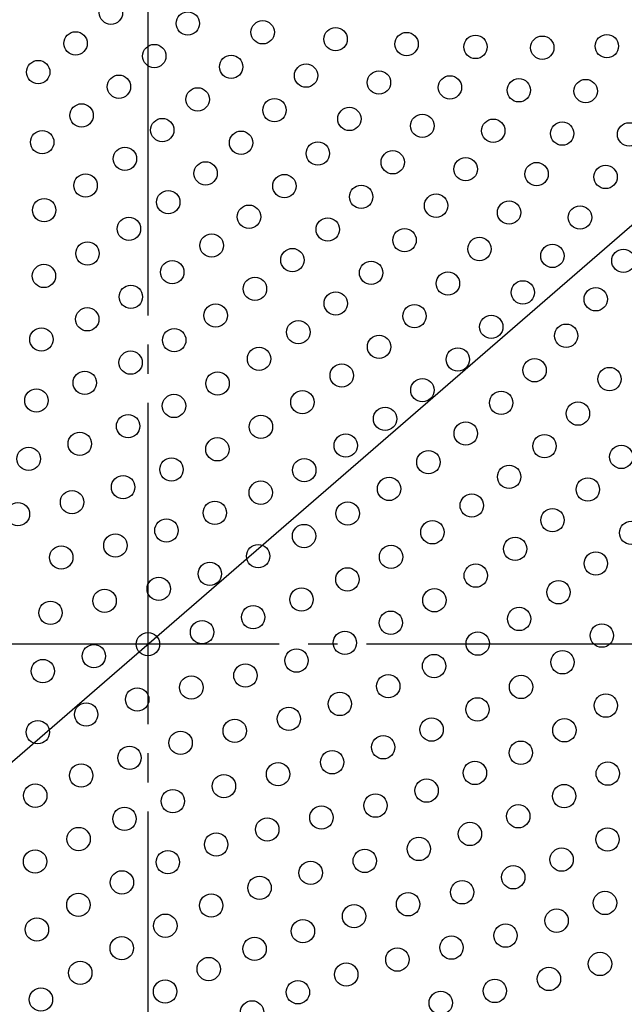
# Model space of a CAD drawing. Units: inches. Extents: x -10 to 430, y -10 to 604.
# Drawn here: x 296 to 317, y 443 to 477 of the extents above; entities that cross this region are included whole.
import ezdxf

# ---------------------------------------------------------------- set-up
doc = ezdxf.new("R2010")
doc.units = ezdxf.units.IN
doc.linetypes.add('DASH_CENTER', pattern=[14, 11, -1, 1, -1])
doc.layers.add('1', color=7, linetype='Continuous')
doc.layers.add('PV', color=7, linetype='Continuous')

msp = doc.modelspace()

# ---------------------------------------------------------------- linework, layer by layer
at = {"layer": '1', "color": 2, "linetype": 'Continuous'}
msp.add_line((264.122, 424.082), (351.632, 499.887), dxfattribs=at)
at = {"layer": 'PV', "color": 2, "linetype": 'DASH_CENTER'}
for p, q in [((300.403, 505.772), (300.403, 405.247)), ((346.892, 455.51), (258.826, 455.51))]:
    msp.add_line(p, q, dxfattribs=at)
at = {"layer": 'PV', "color": 7, "linetype": 'Continuous'}
for centre, radius in [((300.403, 455.51), 37.6), ((300.403, 455.51), 37.5), ((299.135, 477.142), 0.4), ((301.766, 476.774), 0.4), ((304.331, 476.472), 0.4), ((306.83, 476.236), 0.4), ((297.923, 476.092), 0.4), ((309.26, 476.068), 0.4), ((311.621, 475.97), 0.4), ((313.909, 475.944), 0.4), ((316.121, 475.995), 0.4), ((300.62, 475.657), 0.4), ((303.251, 475.289), 0.4), ((296.644, 475.108), 0.4), ((305.816, 474.987), 0.4), ((299.408, 474.607), 0.4), ((308.315, 474.751), 0.4), ((310.745, 474.583), 0.4), ((313.106, 474.485), 0.4), ((315.394, 474.459), 0.4), ((302.105, 474.172), 0.4), ((298.129, 473.623), 0.4), ((304.736, 473.804), 0.4), ((307.301, 473.502), 0.4), ((309.8, 473.266), 0.4), ((300.893, 473.122), 0.4), ((312.23, 473.098), 0.4), ((314.591, 473), 0.4), ((316.879, 472.974), 0.4), ((296.781, 472.708), 0.4), ((303.59, 472.687), 0.4), ((306.221, 472.319), 0.4), ((299.614, 472.138), 0.4), ((308.786, 472.017), 0.4), ((302.378, 471.637), 0.4), ((311.284, 471.781), 0.4), ((313.715, 471.613), 0.4), ((316.076, 471.515), 0.4), ((298.266, 471.223), 0.4), ((305.075, 471.202), 0.4), ((307.706, 470.834), 0.4), ((301.099, 470.653), 0.4), ((310.271, 470.532), 0.4), ((296.847, 470.379), 0.4), ((303.863, 470.152), 0.4), ((312.769, 470.296), 0.4), ((315.2, 470.128), 0.4), ((299.751, 469.738), 0.4), ((306.56, 469.717), 0.4), ((302.584, 469.168), 0.4), ((309.191, 469.349), 0.4), ((298.332, 468.894), 0.4), ((311.756, 469.047), 0.4), ((314.254, 468.811), 0.4), ((305.348, 468.667), 0.4), ((316.685, 468.643), 0.4), ((296.839, 468.124), 0.4), ((301.236, 468.253), 0.4), ((308.045, 468.232), 0.4), ((310.676, 467.864), 0.4), ((304.068, 467.683), 0.4), ((313.241, 467.562), 0.4), ((299.817, 467.409), 0.4), ((306.833, 467.182), 0.4), ((315.739, 467.326), 0.4), ((302.721, 466.768), 0.4), ((298.324, 466.64), 0.4), ((309.53, 466.748), 0.4), ((305.553, 466.198), 0.4), ((312.161, 466.379), 0.4), ((296.752, 465.949), 0.4), ((301.302, 465.924), 0.4), ((314.726, 466.077), 0.4), ((308.318, 465.697), 0.4), ((299.809, 465.155), 0.4), ((304.206, 465.283), 0.4), ((311.015, 465.263), 0.4), ((313.646, 464.894), 0.4), ((298.237, 464.464), 0.4), ((302.787, 464.439), 0.4), ((307.038, 464.714), 0.4), ((316.211, 464.592), 0.4), ((309.802, 464.212), 0.4), ((296.581, 463.858), 0.4), ((305.691, 463.799), 0.4), ((312.5, 463.778), 0.4), ((301.294, 463.67), 0.4), ((315.131, 463.409), 0.4), ((308.523, 463.229), 0.4), ((299.722, 462.979), 0.4), ((304.272, 462.955), 0.4), ((311.287, 462.727), 0.4), ((298.066, 462.373), 0.4), ((302.779, 462.185), 0.4), ((307.175, 462.314), 0.4), ((313.984, 462.293), 0.4), ((296.316, 461.859), 0.4), ((310.008, 461.744), 0.4), ((316.615, 461.925), 0.4), ((301.207, 461.494), 0.4), ((305.757, 461.47), 0.4), ((312.772, 461.242), 0.4), ((299.55, 460.888), 0.4), ((304.264, 460.7), 0.4), ((308.66, 460.829), 0.4), ((315.469, 460.808), 0.4), ((297.801, 460.374), 0.4), ((311.493, 460.259), 0.4), ((295.948, 459.964), 0.4), ((302.692, 460.009), 0.4), ((307.242, 459.985), 0.4), ((314.257, 459.757), 0.4), ((301.035, 459.403), 0.4), ((305.749, 459.215), 0.4), ((310.145, 459.344), 0.4), ((316.954, 459.323), 0.4), ((299.286, 458.889), 0.4), ((312.978, 458.774), 0.4), ((297.433, 458.48), 0.4), ((304.177, 458.524), 0.4), ((308.727, 458.5), 0.4), ((315.742, 458.272), 0.4), ((302.52, 457.918), 0.4), ((307.234, 457.73), 0.4), ((311.63, 457.859), 0.4), ((300.771, 457.404), 0.4), ((298.918, 456.995), 0.4), ((305.662, 457.039), 0.4), ((310.212, 457.015), 0.4), ((314.463, 457.289), 0.4), ((297.065, 456.585), 0.4), ((304.005, 456.433), 0.4), ((313.115, 456.374), 0.4), ((308.719, 456.245), 0.4), ((302.256, 455.92), 0.4), ((315.948, 455.804), 0.4), ((300.403, 455.51), 0.4), ((307.147, 455.554), 0.4), ((311.696, 455.53), 0.4), ((298.55, 455.1), 0.4), ((305.49, 454.948), 0.4), ((310.203, 454.76), 0.4), ((314.6, 454.889), 0.4), ((296.801, 454.587), 0.4), ((303.741, 454.435), 0.4), ((301.888, 454.025), 0.4), ((308.632, 454.069), 0.4), ((313.181, 454.045), 0.4), ((300.035, 453.615), 0.4), ((306.975, 453.463), 0.4), ((311.688, 453.275), 0.4), ((316.085, 453.404), 0.4), ((298.286, 453.102), 0.4), ((305.226, 452.95), 0.4), ((296.629, 452.495), 0.4), ((303.373, 452.54), 0.4), ((310.117, 452.584), 0.4), ((314.666, 452.56), 0.4), ((301.52, 452.13), 0.4), ((308.46, 451.978), 0.4), ((299.77, 451.617), 0.4), ((313.173, 451.79), 0.4), ((306.711, 451.465), 0.4), ((298.114, 451.011), 0.4), ((304.858, 451.055), 0.4), ((311.601, 451.099), 0.4), ((316.151, 451.075), 0.4), ((303.005, 450.645), 0.4), ((296.542, 450.32), 0.4), ((309.945, 450.493), 0.4), ((314.658, 450.305), 0.4), ((301.255, 450.132), 0.4), ((308.196, 449.98), 0.4), ((306.343, 449.57), 0.4), ((313.086, 449.614), 0.4), ((299.599, 449.526), 0.4), ((304.49, 449.16), 0.4), ((311.43, 449.008), 0.4), ((298.027, 448.835), 0.4), ((302.74, 448.647), 0.4), ((316.143, 448.82), 0.4), ((309.68, 448.495), 0.4), ((296.534, 448.065), 0.4), ((301.084, 448.041), 0.4), ((307.828, 448.085), 0.4), ((314.571, 448.13), 0.4), ((305.975, 447.675), 0.4), ((299.512, 447.35), 0.4), ((312.915, 447.523), 0.4), ((304.225, 447.162), 0.4), ((311.165, 447.01), 0.4), ((298.019, 446.58), 0.4), ((302.569, 446.556), 0.4), ((309.312, 446.6), 0.4), ((316.056, 446.645), 0.4), ((307.46, 446.19), 0.4), ((300.997, 445.865), 0.4), ((314.4, 446.038), 0.4), ((296.6, 445.736), 0.4), ((305.71, 445.677), 0.4), ((312.65, 445.525), 0.4), ((299.504, 445.095), 0.4), ((304.054, 445.071), 0.4), ((310.797, 445.115), 0.4), ((308.944, 444.705), 0.4), ((315.885, 444.554), 0.4), ((298.085, 444.251), 0.4), ((302.482, 444.38), 0.4), ((307.195, 444.192), 0.4), ((314.135, 444.04), 0.4), ((300.989, 443.61), 0.4), ((305.538, 443.586), 0.4), ((312.282, 443.63), 0.4), ((296.737, 443.336), 0.4), ((310.429, 443.221), 0.4), ((303.967, 442.895), 0.4)]:
    msp.add_circle(centre, radius, dxfattribs=at)

doc.saveas('drawing.dxf')
